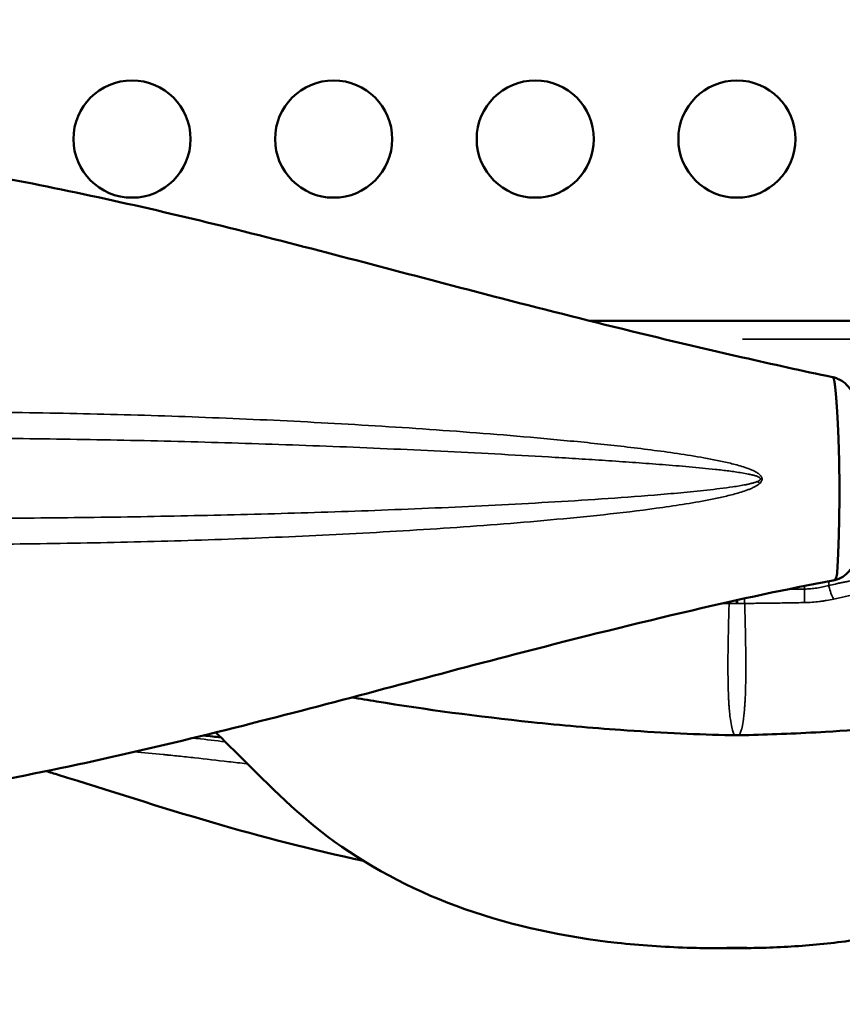
# Model space of a CAD drawing. Units: millimetres. Extents: x 0 to 23212, y 0 to 22096.
# Drawn here: x 6501 to 6712, y 8620 to 8872 of the extents above; entities that cross this region are included whole.
import ezdxf

# ---------------------------------------------------------------- set-up
doc = ezdxf.new("R2010")
doc.units = ezdxf.units.MM
doc.layers.add('MD_Visible', color=7, linetype='Continuous', lineweight=50)
doc.layers.add('MD_Visible Narrow', color=7, linetype='Continuous', lineweight=35)
doc.dimstyles.new('OLCU', dxfattribs={"dimtxt": 300, "dimasz": 150, "dimexe": 0.18, "dimexo": 0.0625, "dimgap": 80, "dimtad": 1, "dimdec": 0, "dimlfac": 0.1, "dimrnd": 5, "dimzin": 0, "dimdsep": 46, "dimtxsty": 'Standard', "dimcen": 0.09, "dimse1": 1, "dimse2": 1, "dimadec": 0, "dimazin": 0, "dimtfac": 1, "dimtdec": 0, "dimtofl": 0, "dimtmove": 0, "dimatfit": 3, "dimfxl": 1, "dimtolj": 1, "dimtzin": 0, "dimarcsym": 0})

# ---------------------------------------------------------------- blocks, each defined once
blk = doc.blocks.new('CustomObjectsInViewport8_0')
at = {"layer": 'MD_Visible'}
for p, q in [((7065.15, 8794.9), (6647.31, 8794.9)), ((6689.89, 8752.5), (6689.89, 8752.5))]:
    blk.add_line(p, q, dxfattribs=at)
for centre in [(6530.24, 8841.42), (6581.87, 8841.42), (6633.51, 8841.42), (6685.15, 8841.42)]:
    blk.add_circle(centre, 15, dxfattribs=at)
for points, knots in [([(6574.1, 9106.62), (6566.2, 9095.71), (6558.6, 9084.45), (6544.16, 9061.91), (6537.09, 9050.48), (6518.5, 9019.63), (6507.32, 9000.2), (6484.19, 8960.62), (6472.18, 8940.52), (6448.67, 8904.53), (6437.17, 8888.4), (6414.95, 8859.17), (6404.42, 8845.63), (6382.51, 8819.48), (6371.02, 8807.13), (6350.93, 8787.63), (6342.26, 8779.88), (6333.94, 8772.67)], [0, 0, 0, 0, 4.062975, 4.062975, 8.223358, 8.223358, 15.301675, 15.301675, 22.9899, 22.9899, 29.942616, 29.942616, 36.448408, 36.448408, 43.466525, 43.466525, 48.88509, 48.88509, 48.88509, 48.88509]), ([(6403.03, 8844.21), (6412.59, 8843.28), (6422.2, 8842.23), (6452.87, 8838.73), (6474.16, 8835.74), (6515.33, 8828.1), (6535.29, 8823.61), (6575.58, 8813.65), (6595.97, 8808.18), (6639.75, 8796.72), (6663.17, 8790.84), (6694.24, 8783.79), (6701.9, 8782.08), (6709.66, 8780.46)], [9.139452, 9.139452, 9.139452, 9.139452, 12.124089, 12.124089, 18.62455, 18.62455, 24.743154, 24.743154, 31.075693, 31.075693, 38.397312, 38.397312, 40.799796, 40.799796, 40.799796, 40.799796]), ([(6709.66, 8780.46), (6709.66, 8780.46), (6709.66, 8780.46), (6709.67, 8780.46), (6709.67, 8780.46), (6709.68, 8780.46), (6709.69, 8780.45), (6709.7, 8780.45), (6709.72, 8780.44), (6709.73, 8780.43), (6709.75, 8780.42), (6709.78, 8780.39), (6709.81, 8780.36), (6709.83, 8780.32), (6709.86, 8780.27), (6709.9, 8780.19), (6709.94, 8780.1), (6709.97, 8780), (6710, 8779.9), (6710.02, 8779.8), (6710.05, 8779.69), (6710.07, 8779.59), (6710.09, 8779.47), (6710.12, 8779.36), (6710.13, 8779.25), (6710.15, 8779.14), (6710.17, 8779.04), (6710.18, 8778.98), (6710.18, 8778.94), (6710.19, 8778.92), (6710.19, 8778.88), (6710.2, 8778.79), (6710.22, 8778.68), (6710.24, 8778.57), (6710.25, 8778.45), (6710.26, 8778.34), (6710.28, 8778.22), (6710.29, 8778.11), (6710.3, 8777.99), (6710.32, 8777.88), (6710.33, 8777.76), (6710.34, 8777.65), (6710.35, 8777.53), (6710.37, 8777.42), (6710.38, 8777.31), (6710.39, 8777.19), (6710.4, 8777.08), (6710.41, 8776.96), (6710.42, 8776.85), (6710.43, 8776.73), (6710.45, 8776.62), (6710.46, 8776.5), (6710.47, 8776.39), (6710.48, 8776.27), (6710.49, 8776.16), (6710.5, 8776.05), (6710.51, 8775.93), (6710.52, 8775.82), (6710.53, 8775.7), (6710.54, 8775.59), (6710.54, 8775.48), (6710.55, 8775.36), (6710.56, 8775.25), (6710.57, 8775.13), (6710.58, 8775.02), (6710.59, 8774.91), (6710.6, 8774.8), (6710.61, 8774.68), (6710.62, 8774.57), (6710.63, 8774.46), (6710.63, 8774.35), (6710.64, 8774.24), (6710.65, 8774.12), (6710.66, 8774.01), (6710.67, 8773.9), (6710.68, 8773.79), (6710.68, 8773.68), (6710.69, 8773.56), (6710.7, 8773.45), (6710.71, 8773.34), (6710.72, 8773.23), (6710.72, 8773.12), (6710.73, 8773.01), (6710.74, 8772.9), (6710.75, 8772.78), (6710.75, 8772.67), (6710.76, 8772.56), (6710.77, 8772.45), (6710.78, 8772.34), (6710.78, 8772.23), (6710.79, 8772.12), (6710.8, 8772), (6710.8, 8771.89), (6710.81, 8771.78), (6710.82, 8771.67), (6710.82, 8771.56), (6710.83, 8771.45), (6710.84, 8771.34), (6710.85, 8771.22), (6710.85, 8771.11), (6710.86, 8771), (6710.87, 8770.89), (6710.87, 8770.78), (6710.88, 8770.67), (6710.89, 8770.56), (6710.89, 8770.45), (6710.9, 8770.33), (6710.9, 8770.22), (6710.91, 8770.11), (6710.92, 8770), (6710.92, 8769.89), (6710.93, 8769.78), (6710.94, 8769.67), (6710.94, 8769.56), (6710.95, 8769.44), (6710.95, 8769.33), (6710.96, 8769.22), (6710.96, 8769.11), (6710.97, 8769), (6710.98, 8768.89), (6710.98, 8768.78), (6710.99, 8768.67), (6710.99, 8768.55), (6711, 8768.44), (6711, 8768.33), (6711.01, 8768.22), (6711.02, 8768.11), (6711.02, 8768), (6711.03, 8767.89), (6711.03, 8767.78), (6711.04, 8767.66), (6711.04, 8767.55), (6711.05, 8767.44), (6711.05, 8767.33), (6711.06, 8767.22), (6711.06, 8767.11), (6711.07, 8767), (6711.07, 8766.89), (6711.08, 8766.78), (6711.08, 8766.66), (6711.09, 8766.55), (6711.09, 8766.44), (6711.1, 8766.32), (6711.1, 8766.18), (6711.11, 8766.04), (6711.12, 8765.89), (6711.12, 8765.74), (6711.13, 8765.59), (6711.13, 8765.45), (6711.14, 8765.3), (6711.15, 8765.15), (6711.15, 8765), (6711.16, 8764.86), (6711.16, 8764.71), (6711.17, 8764.56), (6711.17, 8764.42), (6711.18, 8764.27), (6711.18, 8764.12), (6711.19, 8763.98), (6711.19, 8763.83), (6711.2, 8763.68), (6711.21, 8763.54), (6711.21, 8763.39), (6711.21, 8763.24), (6711.22, 8763.1), (6711.22, 8762.95), (6711.23, 8762.8), (6711.23, 8762.66), (6711.24, 8762.51), (6711.24, 8762.36), (6711.25, 8762.22), (6711.25, 8762.07), (6711.26, 8761.92), (6711.26, 8761.77), (6711.26, 8761.63), (6711.27, 8761.48), (6711.27, 8761.33), (6711.28, 8761.19), (6711.28, 8761.04), (6711.28, 8760.89), (6711.29, 8760.75), (6711.29, 8760.6), (6711.3, 8760.45), (6711.3, 8760.3), (6711.3, 8760.16), (6711.31, 8760.01), (6711.31, 8759.86), (6711.31, 8759.71), (6711.32, 8759.57), (6711.32, 8759.42), (6711.32, 8759.28), (6711.33, 8759.16), (6711.33, 8759.05), (6711.33, 8758.94), (6711.33, 8758.83), (6711.34, 8758.72), (6711.34, 8758.61), (6711.34, 8758.5), (6711.34, 8758.39), (6711.34, 8758.28), (6711.35, 8758.17), (6711.35, 8758.06), (6711.35, 8757.95), (6711.35, 8757.83), (6711.35, 8757.72), (6711.36, 8757.61), (6711.36, 8757.5), (6711.36, 8757.39), (6711.36, 8757.28), (6711.36, 8757.17), (6711.36, 8757.06), (6711.37, 8756.95), (6711.37, 8756.84), (6711.37, 8756.73), (6711.37, 8756.62), (6711.37, 8756.51), (6711.37, 8756.4), (6711.38, 8756.29), (6711.38, 8756.17), (6711.38, 8756.06), (6711.38, 8755.95), (6711.38, 8755.84), (6711.38, 8755.73), (6711.38, 8755.62), (6711.39, 8755.51), (6711.39, 8755.4), (6711.39, 8755.29), (6711.39, 8755.18), (6711.39, 8755.07), (6711.39, 8754.96), (6711.39, 8754.85), (6711.39, 8754.74), (6711.39, 8754.62), (6711.4, 8754.51), (6711.4, 8754.4), (6711.4, 8754.29), (6711.4, 8754.18), (6711.4, 8754.07), (6711.4, 8753.96), (6711.4, 8753.85), (6711.4, 8753.74), (6711.4, 8753.63), (6711.4, 8753.52), (6711.4, 8753.41), (6711.4, 8753.3), (6711.4, 8753.19), (6711.4, 8753.07), (6711.41, 8752.96), (6711.41, 8752.85), (6711.41, 8752.74), (6711.41, 8752.63), (6711.41, 8752.52), (6711.41, 8752.41), (6711.41, 8752.3), (6711.41, 8752.18), (6711.41, 8752.04), (6711.41, 8751.9), (6711.41, 8751.75), (6711.41, 8751.6), (6711.41, 8751.45), (6711.41, 8751.31), (6711.41, 8751.16), (6711.41, 8751.01), (6711.41, 8750.86), (6711.41, 8750.72), (6711.41, 8750.57), (6711.41, 8750.42), (6711.41, 8750.28), (6711.41, 8750.13), (6711.41, 8749.98), (6711.41, 8749.83), (6711.41, 8749.69), (6711.41, 8749.54), (6711.4, 8749.39), (6711.4, 8749.25), (6711.4, 8749.1), (6711.4, 8748.95), (6711.4, 8748.81), (6711.4, 8748.66), (6711.4, 8748.51), (6711.4, 8748.36), (6711.4, 8748.22), (6711.4, 8748.07), (6711.39, 8747.92), (6711.39, 8747.78), (6711.39, 8747.63), (6711.39, 8747.49), (6711.39, 8747.34), (6711.39, 8747.19), (6711.39, 8747.05), (6711.38, 8746.9), (6711.38, 8746.75), (6711.38, 8746.61), (6711.38, 8746.46), (6711.38, 8746.31), (6711.38, 8746.16), (6711.37, 8746.02), (6711.37, 8745.87), (6711.37, 8745.72), (6711.37, 8745.58), (6711.36, 8745.43), (6711.36, 8745.28), (6711.36, 8745.13), (6711.36, 8744.99), (6711.36, 8744.84), (6711.35, 8744.69), (6711.35, 8744.54), (6711.35, 8744.4), (6711.34, 8744.25), (6711.34, 8744.1), (6711.34, 8743.95), (6711.34, 8743.81), (6711.33, 8743.66), (6711.33, 8743.51), (6711.33, 8743.36), (6711.32, 8743.21), (6711.32, 8743.07), (6711.32, 8742.92), (6711.31, 8742.77), (6711.31, 8742.62), (6711.31, 8742.48), (6711.3, 8742.33), (6711.3, 8742.18), (6711.3, 8742.03), (6711.29, 8741.88), (6711.29, 8741.74), (6711.29, 8741.59), (6711.28, 8741.44), (6711.28, 8741.29), (6711.28, 8741.15), (6711.27, 8741), (6711.27, 8740.85), (6711.26, 8740.7), (6711.26, 8740.55), (6711.26, 8740.41), (6711.25, 8740.26), (6711.25, 8740.11), (6711.24, 8739.96), (6711.24, 8739.81), (6711.23, 8739.67), (6711.23, 8739.52), (6711.22, 8739.37), (6711.22, 8739.22), (6711.22, 8739.08), (6711.21, 8738.93), (6711.21, 8738.78), (6711.2, 8738.63), (6711.2, 8738.48), (6711.19, 8738.34), (6711.19, 8738.19), (6711.18, 8738.05), (6711.18, 8737.93), (6711.17, 8737.82), (6711.17, 8737.71), (6711.17, 8737.6), (6711.16, 8737.49), (6711.16, 8737.38), (6711.15, 8737.27), (6711.15, 8737.15), (6711.15, 8737.04), (6711.14, 8736.93), (6711.14, 8736.82), (6711.13, 8736.71), (6711.13, 8736.6), (6711.12, 8736.49), (6711.12, 8736.38), (6711.12, 8736.27), (6711.11, 8736.16), (6711.11, 8736.04), (6711.1, 8735.93), (6711.1, 8735.82), (6711.09, 8735.71), (6711.09, 8735.6), (6711.08, 8735.49), (6711.08, 8735.37), (6711.07, 8735.26), (6711.07, 8735.15), (6711.06, 8735.04), (6711.06, 8734.92), (6711.05, 8734.81), (6711.05, 8734.7), (6711.05, 8734.59), (6711.04, 8734.47), (6711.03, 8734.36), (6711.03, 8734.25), (6711.02, 8734.14), (6711.02, 8734.02), (6711.01, 8733.91), (6711.01, 8733.8), (6711, 8733.69), (6711, 8733.57), (6710.99, 8733.46), (6710.99, 8733.35), (6710.98, 8733.23), (6710.98, 8733.12), (6710.97, 8733.01), (6710.96, 8732.9), (6710.96, 8732.78), (6710.95, 8732.67), (6710.95, 8732.56), (6710.94, 8732.44), (6710.94, 8732.33), (6710.93, 8732.22), (6710.92, 8732.11), (6710.92, 8731.99), (6710.91, 8731.88), (6710.9, 8731.77), (6710.9, 8731.68), (6710.9, 8731.61), (6710.89, 8731.54), (6710.89, 8731.48), (6710.88, 8731.4), (6710.88, 8731.31), (6710.87, 8731.2), (6710.86, 8731.09), (6710.86, 8730.97), (6710.85, 8730.9), (6710.85, 8730.77), (6710.84, 8730.59), (6710.82, 8730.3), (6710.78, 8729.99), (6710.72, 8729.65), (6710.62, 8729.31), (6710.5, 8729.03), (6710.4, 8728.88), (6710.35, 8728.82), (6710.31, 8728.76), (6710.23, 8728.68), (6710.11, 8728.57), (6709.98, 8728.48), (6709.85, 8728.41), (6709.75, 8728.38), (6709.69, 8728.37), (6709.69, 8728.37)], [3.205665, 3.205665, 3.205665, 3.205665, 3.205957, 3.207074, 3.207651, 3.208497, 3.209344, 3.212732, 3.219507, 3.219507, 3.223475, 3.235024, 3.247981, 3.25054, 3.266057, 3.281573, 3.29709, 3.312607, 3.328123, 3.34364, 3.359157, 3.374673, 3.39019, 3.405706, 3.421223, 3.43674, 3.452256, 3.460015, 3.463894, 3.465833, 3.467773, 3.483289, 3.498806, 3.514323, 3.529839, 3.545356, 3.560873, 3.576389, 3.591906, 3.607422, 3.622939, 3.638456, 3.653972, 3.669489, 3.685006, 3.700522, 3.716039, 3.731555, 3.747072, 3.762589, 3.778105, 3.793622, 3.809139, 3.824655, 3.840172, 3.855688, 3.871205, 3.886722, 3.902238, 3.917755, 3.933271, 3.948788, 3.964305, 3.979821, 3.995338, 4.010855, 4.026371, 4.041888, 4.057404, 4.072921, 4.088438, 4.103954, 4.119471, 4.134988, 4.150504, 4.166021, 4.181537, 4.197054, 4.212571, 4.228087, 4.243604, 4.25912, 4.274637, 4.290154, 4.30567, 4.321187, 4.336704, 4.35222, 4.367737, 4.383253, 4.39877, 4.414287, 4.429803, 4.44532, 4.460837, 4.476353, 4.49187, 4.507386, 4.522903, 4.53842, 4.553936, 4.569453, 4.58497, 4.600486, 4.616003, 4.631519, 4.647036, 4.662553, 4.678069, 4.693586, 4.709102, 4.724619, 4.740136, 4.755652, 4.771169, 4.786686, 4.802202, 4.817719, 4.833235, 4.848752, 4.864269, 4.879785, 4.895302, 4.910819, 4.926335, 4.941852, 4.957368, 4.972885, 4.988402, 5.003918, 5.019435, 5.034951, 5.050468, 5.065985, 5.081501, 5.097018, 5.112535, 5.128051, 5.143568, 5.159084, 5.174601, 5.190118, 5.205634, 5.226323, 5.247012, 5.267701, 5.28839, 5.309078, 5.329767, 5.350456, 5.371145, 5.391834, 5.412523, 5.433211, 5.4539, 5.474589, 5.495278, 5.515967, 5.536656, 5.557344, 5.578033, 5.598722, 5.619411, 5.6401, 5.660788, 5.681477, 5.702166, 5.722855, 5.743544, 5.764233, 5.784921, 5.80561, 5.826299, 5.846988, 5.867677, 5.888366, 5.909054, 5.929743, 5.950432, 5.971121, 5.99181, 6.012499, 6.033187, 6.053876, 6.074565, 6.095254, 6.115943, 6.136631, 6.15732, 6.178009, 6.198698, 6.214215, 6.229731, 6.245248, 6.260764, 6.276281, 6.291798, 6.307314, 6.322831, 6.338348, 6.353864, 6.369381, 6.384897, 6.400414, 6.415931, 6.431447, 6.446964, 6.46248, 6.477997, 6.493514, 6.50903, 6.524547, 6.540064, 6.55558, 6.571097, 6.586613, 6.60213, 6.617647, 6.633163, 6.64868, 6.664197, 6.679713, 6.69523, 6.710746, 6.726263, 6.74178, 6.757296, 6.772813, 6.78833, 6.803846, 6.819363, 6.834879, 6.850396, 6.865913, 6.881429, 6.896946, 6.912462, 6.927979, 6.943496, 6.959012, 6.974529, 6.990046, 7.005562, 7.021079, 7.036595, 7.052112, 7.067629, 7.083145, 7.098662, 7.114179, 7.129695, 7.145212, 7.160728, 7.176245, 7.191762, 7.21245, 7.233139, 7.253828, 7.274517, 7.295206, 7.315895, 7.336583, 7.357272, 7.377961, 7.39865, 7.419339, 7.440028, 7.460716, 7.481405, 7.502094, 7.522783, 7.543472, 7.564161, 7.584849, 7.605538, 7.626227, 7.646916, 7.667605, 7.688293, 7.708982, 7.729671, 7.75036, 7.771049, 7.791738, 7.812426, 7.833115, 7.853804, 7.874493, 7.895182, 7.915871, 7.936559, 7.957248, 7.977937, 7.998626, 8.019315, 8.040004, 8.060692, 8.081381, 8.10207, 8.122759, 8.143448, 8.164136, 8.184825, 8.205514, 8.226203, 8.246892, 8.267581, 8.288269, 8.308958, 8.329647, 8.350336, 8.371025, 8.391714, 8.412402, 8.433091, 8.45378, 8.474469, 8.495158, 8.515847, 8.536535, 8.557224, 8.577913, 8.598602, 8.619291, 8.639979, 8.660668, 8.681357, 8.702046, 8.722735, 8.743424, 8.764112, 8.784801, 8.80549, 8.826179, 8.846868, 8.867557, 8.888245, 8.908934, 8.929623, 8.950312, 8.971001, 8.99169, 9.012378, 9.033067, 9.053756, 9.074445, 9.095134, 9.115822, 9.136511, 9.1572, 9.177889, 9.193406, 9.208922, 9.224439, 9.239955, 9.255472, 9.270989, 9.286505, 9.302022, 9.317539, 9.333055, 9.348572, 9.364088, 9.379605, 9.395122, 9.410638, 9.426155, 9.441672, 9.457188, 9.472705, 9.488221, 9.503738, 9.519255, 9.534771, 9.550288, 9.565804, 9.581321, 9.596838, 9.612354, 9.627871, 9.643388, 9.658904, 9.674421, 9.689937, 9.705454, 9.720971, 9.736487, 9.752004, 9.767521, 9.783037, 9.798554, 9.81407, 9.829587, 9.845104, 9.86062, 9.876137, 9.891653, 9.90717, 9.922687, 9.938203, 9.95372, 9.969237, 9.984753, 10.00027, 10.015786, 10.031303, 10.04682, 10.062336, 10.064971, 10.077853, 10.088551, 10.09337, 10.108886, 10.124403, 10.139919, 10.155436, 10.170953, 10.170953, 10.200953, 10.230954, 10.260955, 10.290956, 10.320956, 10.350957, 10.375864, 10.380958, 10.380958, 10.405844, 10.430731, 10.455617, 10.480504, 10.505391, 10.507654, 10.507654, 10.507654, 10.507654]), ([(6709.66, 8780.46), (6709.75, 8780.44), (6709.84, 8780.42), (6710.09, 8780.36), (6710.24, 8780.32), (6710.57, 8780.21), (6710.74, 8780.15), (6711.44, 8779.86), (6711.93, 8779.58), (6713, 8778.8), (6713.55, 8778.25), (6714.43, 8777.04), (6714.77, 8776.37), (6715.23, 8775.18), (6715.38, 8774.65), (6715.73, 8773.2), (6715.9, 8772.25), (6716.38, 8768.88), (6716.6, 8766.24), (6716.92, 8760.49), (6717, 8757.3), (6717.01, 8749.82), (6716.87, 8745.44), (6716.39, 8739.49), (6716.19, 8737.64), (6715.86, 8735.64), (6715.8, 8735.34), (6715.66, 8734.59), (6715.56, 8734.13), (6715.25, 8733.07), (6715.01, 8732.48), (6714.37, 8731.36), (6713.96, 8730.84), (6713, 8729.86), (6712.41, 8729.43), (6711.13, 8728.75), (6710.42, 8728.5), (6709.69, 8728.37)], [0, 0, 0, 0, 0.027939, 0.027939, 0.07559, 0.07559, 0.131617, 0.131617, 0.30074, 0.30074, 0.530273, 0.530273, 0.757473, 0.757473, 0.953519, 0.953519, 1.298388, 1.298388, 2.125718, 2.125718, 3.077093, 3.077093, 4.367621, 4.367621, 4.972978, 4.972978, 5.081095, 5.081095, 5.244003, 5.244003, 5.432756, 5.432756, 5.633861, 5.633861, 5.848821, 5.848821, 6.071294, 6.071294, 6.071294, 6.071294]), ([(6333.28, 8736.5), (6344.18, 8727.06), (6355.69, 8716.65), (6378.13, 8693.81), (6389.05, 8681.5), (6410.3, 8655.48), (6420.8, 8642.05), (6443.04, 8612.42), (6454.63, 8595.81), (6476.25, 8562.28), (6486.39, 8545.5), (6507.55, 8509.75), (6518.64, 8490.7), (6544.27, 8448.29), (6559.21, 8424.76), (6574.53, 8401.81)], [0, 0, 0, 0, 7.14592, 7.14592, 13.811789, 13.811789, 20.158058, 20.158058, 27.124111, 27.124111, 33.496774, 33.496774, 40.417917, 40.417917, 48.914046, 48.914046, 48.914046, 48.914046]), ([(6709.69, 8728.37), (6697.8, 8726.22), (6685.86, 8723.6), (6659.33, 8717.41), (6644.89, 8713.81), (6608.04, 8704.27), (6585.57, 8698.11), (6539.37, 8686.32), (6515.52, 8680.76), (6470.61, 8672.5), (6449.47, 8669.58), (6420.03, 8666.21), (6411.48, 8665.28), (6402.97, 8664.43)], [0, 0, 0, 0, 3.805731, 3.805731, 8.307021, 8.307021, 15.291459, 15.291459, 22.61122, 22.61122, 29.086558, 29.086558, 31.750282, 31.750282, 31.750282, 31.750282]), ([(6842.5, 8706.59), (6829.63, 8696.01), (6816.76, 8685.42), (6788.82, 8662.41), (6771.47, 8652.28), (6741.6, 8641.42), (6729.55, 8638.46), (6712.55, 8635.9), (6707.64, 8635.35), (6700.3, 8634.77), (6697.84, 8634.62), (6694.17, 8634.46), (6692.94, 8634.41), (6691.18, 8634.37), (6690.62, 8634.35), (6688.43, 8634.31), (6686.73, 8634.3), (6682.95, 8634.27), (6680.9, 8634.27), (6676.77, 8634.3), (6674.57, 8634.33), (6666.41, 8634.59), (6660.42, 8634.99), (6641.26, 8637.11), (6628.05, 8639.85), (6603.67, 8648.46), (6592.24, 8654.25), (6573.19, 8667.96), (6565.48, 8675.84), (6555.72, 8685.52), (6553.7, 8687.51), (6551.69, 8689.51)], [0, 0, 0, 0, 5.000006, 5.000006, 10.858383, 10.858383, 14.553275, 14.553275, 16.038803, 16.038803, 16.780798, 16.780798, 17.15121, 17.15121, 17.322662, 17.322662, 17.839712, 17.839712, 18.455413, 18.455413, 19.123107, 19.123107, 20.932714, 20.932714, 24.936051, 24.936051, 28.705096, 28.705096, 31.979972, 31.979972, 32.830147, 32.830147, 32.830147, 32.830147]), ([(6632.53, 8692.16), (6618.97, 8693.57), (6605.24, 8695.42), (6590.74, 8697.78), (6588.64, 8698.13), (6586.56, 8698.49)], [0, 0, 0, 0, 4.092291, 4.092291, 4.798299, 4.798299, 4.798299, 4.798299]), ([(6682.06, 8688.85), (6673.72, 8689.05), (6664.64, 8689.48), (6647.88, 8690.67), (6640.18, 8691.35), (6632.53, 8692.16)], [0, 0, 0, 0, 2.879345, 2.879345, 5.187269, 5.187269, 5.187269, 5.187269]), ([(6737.76, 8692.16), (6727.69, 8691.1), (6717.51, 8690.25), (6701.07, 8689.27), (6694.45, 8689), (6688.23, 8688.85)], [0, 0, 0, 0, 3.038941, 3.038941, 5.186572, 5.186572, 5.186572, 5.186572]), ([(6548.55, 8688.73), (6549.31, 8688.65), (6550.78, 8688.48), (6552.27, 8688.3), (6552.99, 8688.22)], [0.75859945, 0.75859945, 0.75859945, 0.75859945, 0.77605609, 0.79201268, 0.79201268, 0.79201268, 0.79201268]), ([(6684.57, 8688.81), (6683.88, 8688.82), (6683.19, 8688.83), (6682.39, 8688.84), (6682.22, 8688.85), (6682.06, 8688.85)], [0, 0, 0, 0, 0.2081194, 0.2081194, 0.2639273, 0.2639273, 0.2639273, 0.2639273]), ([(6688.23, 8688.85), (6687.62, 8688.83), (6686.93, 8688.82), (6686.07, 8688.82), (6685.89, 8688.81), (6685.72, 8688.81)], [0, 0, 0, 0, 0.2120046, 0.2120046, 0.2638824, 0.2638824, 0.2638824, 0.2638824]), ([(6589.51, 8656.62), (6576.23, 8659.45), (6563.29, 8662.82), (6537.21, 8670.44), (6524.06, 8674.69), (6510.28, 8678.99), (6509.27, 8679.3), (6508.27, 8679.61)], [9.707653, 9.707653, 9.707653, 9.707653, 13.951099, 13.951099, 18.648834, 18.648834, 19.019174, 19.019174, 19.019174, 19.019174]), ([(6682.71, 8634.36), (6682.68, 8634.36), (6682.63, 8634.36), (6682.61, 8634.36), (6682.61, 8634.36), (6682.61, 8634.36)], [0, 0, 0, 0, 0.02591004, 0.02591004, 0.03768173, 0.03768173, 0.03768173, 0.03768173]), ([(6682.71, 8634.36), (6682.72, 8634.36), (6682.75, 8634.36), (6682.8, 8634.36), (6682.85, 8634.36), (6682.89, 8634.36), (6682.92, 8634.36), (6682.95, 8634.36), (6682.99, 8634.36), (6683.02, 8634.36), (6683.07, 8634.36), (6683.11, 8634.36), (6683.15, 8634.36), (6683.18, 8634.36), (6683.19, 8634.36), (6683.21, 8634.36), (6683.23, 8634.36), (6683.27, 8634.36), (6683.33, 8634.36), (6683.42, 8634.36), (6683.52, 8634.36), (6683.6, 8634.36), (6683.66, 8634.36), (6683.71, 8634.36), (6683.75, 8634.36), (6683.79, 8634.36), (6683.84, 8634.36), (6683.93, 8634.36), (6684.01, 8634.36), (6684.08, 8634.36), (6684.11, 8634.36), (6684.15, 8634.36), (6684.17, 8634.36), (6684.26, 8634.36), (6684.41, 8634.36), (6684.61, 8634.36), (6684.78, 8634.36), (6684.88, 8634.36), (6684.96, 8634.36), (6685.01, 8634.36), (6685.05, 8634.36), (6685.08, 8634.36), (6685.11, 8634.36), (6685.13, 8634.36), (6685.14, 8634.36), (6685.14, 8634.36), (6685.14, 8634.36), (6685.14, 8634.36), (6685.15, 8634.36), (6685.15, 8634.36), (6685.15, 8634.36)], [0.7590022, 0.7590022, 0.7590022, 0.7590022, 0.7679777, 0.7841976, 0.7923076, 0.7963625, 0.8004175, 0.8085275, 0.8125824, 0.8166374, 0.8227199, 0.8288023, 0.8348848, 0.8364054, 0.837926, 0.8409672, 0.8409672, 0.8464485, 0.8519298, 0.8628923, 0.8738549, 0.8793362, 0.8848174, 0.8902987, 0.8930393, 0.89578, 0.9012612, 0.9067425, 0.9177051, 0.9204457, 0.9231863, 0.925927, 0.9286676, 0.9286676, 0.9465007, 0.9643338, 0.9732504, 0.9821669, 0.9866252, 0.9910835, 0.9933126, 0.9955417, 0.9977709, 0.9988854, 0.9994427, 0.9997214, 0.9998607, 0.9999303, 0.9999652, 1, 1, 1, 1]), ([(6685.15, 8634.36), (6685.15, 8634.36), (6685.15, 8634.36), (6685.15, 8634.36), (6685.15, 8634.36), (6685.15, 8634.36), (6685.16, 8634.36), (6685.18, 8634.36), (6685.22, 8634.36), (6685.27, 8634.36), (6685.33, 8634.36), (6685.41, 8634.36), (6685.51, 8634.36), (6685.6, 8634.36), (6685.68, 8634.36), (6685.74, 8634.36), (6685.8, 8634.36), (6685.88, 8634.36), (6685.98, 8634.36), (6686.05, 8634.36), (6686.1, 8634.36), (6686.13, 8634.36), (6686.16, 8634.36), (6686.19, 8634.36), (6686.26, 8634.36), (6686.34, 8634.36), (6686.43, 8634.36), (6686.51, 8634.36), (6686.58, 8634.36), (6686.63, 8634.36), (6686.65, 8634.36), (6686.68, 8634.36), (6686.71, 8634.36), (6686.75, 8634.36), (6686.8, 8634.36), (6686.91, 8634.36), (6687, 8634.36), (6687.1, 8634.36), (6687.17, 8634.36), (6687.25, 8634.36), (6687.32, 8634.36), (6687.37, 8634.36), (6687.4, 8634.36), (6687.43, 8634.36), (6687.47, 8634.36), (6687.51, 8634.36), (6687.54, 8634.36), (6687.55, 8634.36), (6687.56, 8634.36), (6687.57, 8634.36), (6687.59, 8634.36), (6687.6, 8634.36), (6687.61, 8634.36), (6687.62, 8634.36), (6687.63, 8634.36), (6687.64, 8634.36), (6687.64, 8634.36), (6687.65, 8634.36), (6687.65, 8634.36), (6687.65, 8634.36)], [0, 0, 0, 0, 0.0000674, 0.0001347, 0.0002695, 0.000539, 0.0010779, 0.0021558, 0.0043117, 0.0086233, 0.012935, 0.0172467, 0.02587, 0.0344933, 0.038805, 0.0431166, 0.0474283, 0.05174, 0.0603633, 0.0689866, 0.0689866, 0.0716324, 0.0742783, 0.0769241, 0.0795699, 0.0901532, 0.0954449, 0.1007365, 0.1113198, 0.1126427, 0.1139656, 0.1166115, 0.1192573, 0.1219031, 0.1271948, 0.1324864, 0.153653, 0.153653, 0.1655695, 0.177486, 0.1854304, 0.1933747, 0.1973469, 0.201319, 0.2092634, 0.2172077, 0.225152, 0.2281311, 0.2296207, 0.2311103, 0.2370685, 0.2430268, 0.248985, 0.248985, 0.254985, 0.260985, 0.2669851, 0.2729851, 0.2743763, 0.2743763, 0.2743763, 0.2743763]), ([(6687.68, 8634.36), (6687.68, 8634.36), (6687.67, 8634.36), (6687.66, 8634.36), (6687.65, 8634.36), (6687.65, 8634.36)], [0.04551601, 0.04551601, 0.04551601, 0.04551601, 0.05900319, 0.05900319, 0.06921482, 0.06921482, 0.06921482, 0.06921482])]:
    blk.add_open_spline(points, degree=3, knots=knots, dxfattribs=at)
for points in [[(6709.66, 8780.46), (6709.66, 8780.46), (6709.66, 8780.46), (6709.66, 8780.46)], [(6709.69, 8728.37), (6709.69, 8728.37), (6709.69, 8728.37), (6709.69, 8728.37)], [(6685.72, 8688.81), (6685.34, 8688.81), (6684.95, 8688.81), (6684.57, 8688.81)]]:
    blk.add_open_spline(points, degree=3, dxfattribs=at)
at = {"layer": 'MD_Visible Narrow'}
for p, q in [((6686.61, 8790.16), (7045.22, 8790.16)), ((6570.86, 8739.64), (6570.85, 8739.64)), ((6711.23, 8739.64), (6711.23, 8739.64)), ((6702.45, 8726.97), (6702.45, 8726.25)), ((6708.67, 8727.18), (6708.67, 8728.13))]:
    blk.add_line(p, q, dxfattribs=at)
for centre, major_axis, ratio, start_param, end_param in [((6689.23, 8753.17), (6.01, -7.99), 0.138709, 1.474946, 1.539793), ((6709.81, 8727.06), (-0.89, 3.9), 0.27493, 1.544117, 2.504131), ((6683.21, 8725.92), (0.04, 4), 0.008711, 2.423002, 2.571927), ((6685.02, 8725.91), (-0.02, 4), 0.007542, 2.282946, 2.564453), ((6682.15, 8692.85), (-0.1, -4), 0.498636, 0.001531, 0.029095), ((6684.59, 8692.81), (-0.02, -4), 0.091836, 0.001277, 0.024272)]:
    blk.add_ellipse(centre, major_axis=major_axis, ratio=ratio, start_param=start_param, end_param=end_param, dxfattribs=at)
at = {"layer": 'MD_Visible Narrow', "extrusion": (0, 0, -1)}
for centre, major_axis, ratio, start_param, end_param in [((6702.35, 8726.14), (-0.08, 4), 0.026296, 1.60536, 2.532376), ((6685.27, 8725.91), (0.02, 4), 0.007542, 2.264342, 2.563474), ((6687.08, 8725.92), (-0.04, 4), 0.008711, 2.146361, 2.557367), ((6685.7, 8692.81), (0.02, -4), 0.091836, 0.001277, 0.024272), ((6688.14, 8692.85), (0.1, -4), 0.498636, 0.001531, 0.029095)]:
    blk.add_ellipse(centre, major_axis=major_axis, ratio=ratio, start_param=start_param, end_param=end_param, dxfattribs=at)
at = {"layer": 'MD_Visible Narrow'}
for points, knots in [([(6690.93, 8753.21), (6690.93, 8753.21), (6690.93, 8753.21), (6690.93, 8753.21), (6691.04, 8753.31), (6691.26, 8753.53), (6691.48, 8753.87), (6691.59, 8754.19), (6691.6, 8754.45), (6691.55, 8754.71), (6691.41, 8755.02), (6691.17, 8755.34), (6690.71, 8755.75), (6690.07, 8756.16), (6689.28, 8756.56), (6688.2, 8757.02), (6686.28, 8757.69), (6684.03, 8758.29), (6681.79, 8758.81), (6678.42, 8759.52), (6673.33, 8760.42), (6666.53, 8761.41), (6659.7, 8762.28), (6652.86, 8763.07), (6646, 8763.79), (6632.28, 8765.12), (6611.6, 8766.8), (6583.86, 8768.59), (6556.05, 8769.95), (6532.86, 8770.75), (6514.35, 8771.19), (6500.48, 8771.42), (6486.62, 8771.56), (6468.17, 8771.62), (6445.22, 8771.47), (6427.07, 8771.12), (6409.06, 8770.7), (6391.17, 8770.19), (6369.17, 8769.18), (6351.86, 8768.03), (6342.24, 8767.21), (6333.75, 8766.36), (6327.42, 8765.63), (6320.1, 8764.64), (6314.93, 8763.81), (6310.82, 8763.05), (6307.76, 8762.43), (6304.72, 8761.74), (6302.66, 8761.2), (6301.58, 8760.9), (6301.41, 8760.85), (6301.12, 8760.76), (6300.54, 8760.59), (6299.38, 8760.24), (6297.74, 8759.68), (6295.82, 8758.92), (6294.41, 8758.22), (6293.51, 8757.68), (6292.92, 8757.29), (6292.37, 8756.85), (6291.87, 8756.33), (6291.54, 8755.9), (6291.29, 8755.4), (6291.17, 8754.88), (6291.19, 8754.4), (6291.34, 8753.85), (6291.69, 8753.25), (6292.15, 8752.75), (6292.55, 8752.4), (6292.97, 8752.07), (6293.53, 8751.69), (6294.44, 8751.16), (6295.2, 8750.79), (6295.79, 8750.52), (6295.97, 8750.44), (6296.15, 8750.36), (6296.39, 8750.26), (6296.69, 8750.14), (6297.41, 8749.85), (6298.99, 8749.28), (6301.45, 8748.52), (6303.96, 8747.86), (6305.98, 8747.37), (6309.05, 8746.69), (6313.72, 8745.79), (6318.43, 8745.03), (6321.55, 8744.58), (6323.63, 8744.29), (6329.39, 8743.52), (6343.13, 8742.01), (6364.69, 8740.41), (6391.13, 8739.16), (6409.05, 8738.64), (6427, 8738.18), (6445.02, 8737.82), (6472.35, 8737.58), (6495.26, 8737.67), (6513.6, 8737.92), (6531.92, 8738.27), (6554.9, 8738.94), (6582.5, 8740.11), (6610.04, 8741.7), (6632.85, 8743.44), (6650.98, 8745.21), (6662.27, 8746.54), (6671.25, 8747.84), (6676.84, 8748.8), (6681.29, 8749.72), (6684.04, 8750.39), (6686.24, 8751.02), (6687.59, 8751.48), (6688.66, 8751.9), (6689.45, 8752.26), (6690.22, 8752.67), (6690.7, 8753.01), (6690.93, 8753.21)], [-0.000121, -0.000121, -0.000121, -0.000121, 0, 0, 0, 0.232046, 0.464092, 0.580115, 0.696138, 0.812161, 0.928184, 1.16023, 1.392276, 1.856367, 2.320459, 2.784551, 3.712735, 5.569102, 6.497286, 7.42547, 11.138205, 14.85094, 18.563675, 22.27641, 25.989145, 29.70188, 44.552819, 59.403759, 74.254699, 89.105639, 96.531109, 103.956579, 111.382049, 118.807519, 133.658458, 148.509398, 148.509398, 163.32497, 178.140541, 185.548327, 192.956113, 194.808059, 200.363898, 204.067791, 207.771684, 209.62363, 211.475577, 213.327523, 215.17947, 215.256634, 215.333799, 215.488128, 215.796785, 216.414101, 217.648732, 218.883363, 220.117994, 220.426651, 220.735309, 221.352625, 221.661282, 221.96994, 222.278598, 222.587256, 222.818749, 223.050242, 223.513229, 223.976215, 224.207709, 224.439202, 224.902189, 225.365175, 226.291148, 226.406895, 226.522642, 226.638388, 226.754135, 226.985628, 227.217122, 228.143095, 229.995041, 231.846988, 232.772961, 233.698934, 237.402827, 241.10672, 242.032693, 242.958666, 244.810613, 252.218398, 267.03397, 281.849541, 296.665113, 296.665113, 311.38078, 326.096447, 340.812114, 348.169948, 355.527781, 370.243449, 384.959116, 399.674783, 414.39045, 421.748283, 429.106117, 432.785034, 436.463951, 438.303409, 440.142867, 441.062597, 441.982326, 442.44219, 442.902055, 443.36192, 443.821663, 443.821663, 443.821663, 443.821663]), ([(6690.5, 8753.79), (6690.28, 8753.69), (6689.79, 8753.51), (6689.01, 8753.29), (6688.22, 8753.11), (6687.15, 8752.88), (6685.79, 8752.64), (6683.58, 8752.3), (6680.82, 8751.93), (6676.36, 8751.41), (6670.76, 8750.86), (6661.76, 8750.08), (6650.46, 8749.26), (6632.34, 8748.14), (6609.57, 8746.99), (6582.14, 8745.94), (6554.7, 8745.16), (6531.89, 8744.71), (6513.71, 8744.47), (6495.51, 8744.3), (6472.78, 8744.23), (6445.64, 8744.37), (6427.7, 8744.59), (6409.8, 8744.86), (6391.95, 8745.18), (6365.57, 8745.94), (6344, 8746.92), (6330.23, 8747.85), (6324.45, 8748.32), (6322.36, 8748.49), (6319.22, 8748.77), (6314.49, 8749.24), (6309.79, 8749.79), (6306.71, 8750.21), (6304.66, 8750.5), (6302.14, 8750.91), (6299.65, 8751.37), (6298.06, 8751.73), (6297.34, 8751.9), (6297.03, 8751.98), (6296.79, 8752.04), (6296.61, 8752.09), (6296.43, 8752.13), (6295.84, 8752.3), (6295.07, 8752.52), (6294.15, 8752.85), (6293.59, 8753.08), (6293.17, 8753.29), (6292.76, 8753.5), (6292.3, 8753.81), (6291.94, 8754.18), (6291.8, 8754.52), (6291.78, 8754.81), (6291.89, 8755.12), (6292.15, 8755.43), (6292.48, 8755.7), (6292.98, 8756.02), (6293.55, 8756.29), (6294.14, 8756.53), (6295.04, 8756.86), (6296.47, 8757.28), (6298.41, 8757.75), (6300.07, 8758.09), (6301.23, 8758.31), (6301.82, 8758.42), (6302.11, 8758.47), (6302.28, 8758.5), (6303.37, 8758.69), (6305.45, 8759.02), (6308.51, 8759.44), (6311.59, 8759.83), (6315.72, 8760.29), (6320.92, 8760.8), (6328.27, 8761.41), (6334.61, 8761.85), (6343.13, 8762.38), (6352.75, 8762.88), (6370.04, 8763.58), (6391.98, 8764.18), (6409.8, 8764.48), (6427.73, 8764.72), (6445.8, 8764.91), (6468.58, 8764.96), (6486.87, 8764.89), (6500.62, 8764.77), (6514.37, 8764.58), (6532.73, 8764.25), (6555.76, 8763.67), (6583.44, 8762.7), (6611.1, 8761.46), (6631.78, 8760.35), (6645.52, 8759.51), (6652.39, 8759.07), (6659.24, 8758.59), (6666.09, 8758.09), (6672.9, 8757.52), (6678, 8757.04), (6681.38, 8756.66), (6683.62, 8756.38), (6685.87, 8756.07), (6687.79, 8755.73), (6688.87, 8755.49), (6689.66, 8755.29), (6690.3, 8755.08), (6690.75, 8754.87), (6691, 8754.71), (6691.14, 8754.55), (6691.18, 8754.42), (6691.17, 8754.29), (6691.06, 8754.13), (6690.84, 8753.95), (6690.62, 8753.84), (6690.5, 8753.79), (6690.5, 8753.79), (6690.5, 8753.79), (6690.5, 8753.79)], [-443.821645, -443.821645, -443.821645, -443.821645, -443.36192, -442.902055, -442.44219, -441.982326, -441.062597, -440.142867, -438.303409, -436.463951, -432.785034, -429.106117, -421.748283, -414.39045, -399.674783, -384.959116, -370.243449, -355.527781, -348.169948, -340.812114, -326.096447, -311.38078, -296.665113, -296.665113, -281.849541, -267.03397, -252.218398, -244.810613, -242.958666, -242.032693, -241.10672, -237.402827, -233.698934, -232.772961, -231.846988, -229.995041, -228.143095, -227.217122, -226.985628, -226.754135, -226.638388, -226.522642, -226.406895, -226.291148, -225.365175, -224.902189, -224.439202, -224.207709, -223.976215, -223.513229, -223.050242, -222.818749, -222.587256, -222.278598, -221.96994, -221.661282, -221.352625, -220.735309, -220.426651, -220.117994, -218.883363, -217.648732, -216.414101, -215.796785, -215.488128, -215.333799, -215.256634, -215.17947, -213.327523, -211.475577, -209.62363, -207.771684, -204.067791, -200.363898, -194.808059, -192.956113, -185.548327, -178.140541, -163.32497, -148.509398, -148.509398, -133.658458, -118.807519, -111.382049, -103.956579, -96.531109, -89.105639, -74.254699, -59.403759, -44.552819, -29.70188, -25.989145, -22.27641, -18.563675, -14.85094, -11.138205, -7.42547, -6.497286, -5.569102, -3.712735, -2.784551, -2.320459, -1.856367, -1.392276, -1.16023, -0.928184, -0.812161, -0.696138, -0.580115, -0.464092, -0.232046, 0, 0, 0, 0.000139, 0.000139, 0.000139, 0.000139]), ([(6722.45, 8729.81), (6721.28, 8729.61), (6720.12, 8729.41), (6717.8, 8728.99), (6716.64, 8728.78), (6714.92, 8728.45), (6714.34, 8728.34), (6713.49, 8728.17), (6713.2, 8728.11), (6712.63, 8727.99), (6712.34, 8727.94), (6711.78, 8727.82), (6711.49, 8727.76), (6710.93, 8727.63), (6710.64, 8727.57), (6709.8, 8727.38), (6709.23, 8727.25), (6708.67, 8727.12)], [0, 0, 0, 0, 0.25, 0.25, 0.5, 0.5, 0.625, 0.625, 0.6875, 0.6875, 0.75, 0.75, 0.8125, 0.8125, 0.875, 0.875, 1, 1, 1, 1]), ([(6709.96, 8723.67), (6710.46, 8723.78), (6710.96, 8723.9), (6711.71, 8724.06), (6711.96, 8724.12), (6712.46, 8724.23), (6712.71, 8724.29), (6713.21, 8724.4), (6713.46, 8724.46), (6713.96, 8724.56), (6714.21, 8724.62), (6714.97, 8724.77), (6715.48, 8724.88), (6717, 8725.18), (6718.02, 8725.37), (6720.06, 8725.76), (6721.09, 8725.94), (6723.15, 8726.31), (6724.18, 8726.49), (6726.25, 8726.83), (6727.28, 8727), (6730.39, 8727.5), (6732.48, 8727.81), (6735.61, 8728.26), (6736.66, 8728.4), (6738.24, 8728.61), (6738.76, 8728.68), (6739.81, 8728.81), (6740.34, 8728.88), (6741.91, 8729.08), (6742.97, 8729.2), (6745.07, 8729.44), (6746.13, 8729.56), (6748.24, 8729.78), (6749.29, 8729.88), (6751.4, 8730.09), (6752.46, 8730.19), (6754.57, 8730.39), (6755.63, 8730.49), (6757.21, 8730.64), (6757.74, 8730.69), (6758.8, 8730.79), (6759.33, 8730.83), (6759.86, 8730.88)], [0, 0, 0, 0, 0.03125, 0.03125, 0.046875, 0.046875, 0.0625, 0.0625, 0.078125, 0.078125, 0.09375, 0.09375, 0.125, 0.125, 0.1875, 0.1875, 0.25, 0.25, 0.3125, 0.3125, 0.375, 0.375, 0.5, 0.5, 0.5625, 0.5625, 0.59375, 0.59375, 0.625, 0.625, 0.6875, 0.6875, 0.75, 0.75, 0.8125, 0.8125, 0.875, 0.875, 0.9375, 0.9375, 0.96875, 0.96875, 1, 1, 1, 1]), ([(6708.67, 8727.12), (6708.17, 8726.99), (6707.67, 8726.86), (6706.65, 8726.65), (6706.14, 8726.56), (6705.1, 8726.41), (6704.58, 8726.35), (6703.52, 8726.26), (6702.99, 8726.23), (6702.45, 8726.21)], [0, 0, 0, 0, 0.25, 0.25, 0.5, 0.5, 0.75, 0.75, 1, 1, 1, 1]), ([(6702.45, 8726.21), (6701.17, 8726.19), (6699.89, 8726.17), (6698.41, 8726.14), (6698.2, 8726.14), (6697.99, 8726.13)], [0, 0, 0, 0, 0.25, 0.25, 0.2906061, 0.2906061, 0.2906061, 0.2906061]), ([(6683.16, 8722.53), (6683.1, 8720.82), (6683.06, 8719.19), (6682.98, 8716.12), (6682.95, 8714.66), (6682.9, 8711.92), (6682.88, 8710.63), (6682.85, 8708.19), (6682.85, 8707.04), (6682.86, 8703.81), (6682.89, 8701.92), (6682.97, 8699.45), (6683, 8698.68), (6683.04, 8697.79), (6683.05, 8697.62), (6683.07, 8697.27), (6683.08, 8697.1), (6683.11, 8696.61), (6683.13, 8696.29), (6683.2, 8695.39), (6683.25, 8694.83), (6683.35, 8693.81), (6683.41, 8693.35), (6683.58, 8692.08), (6683.7, 8691.4), (6683.95, 8690.29), (6684.08, 8689.87), (6684.33, 8689.21), (6684.46, 8688.98), (6684.58, 8688.81)], [0, 0, 0, 0, 0.0625, 0.0625, 0.125, 0.125, 0.1875, 0.1875, 0.25, 0.25, 0.375, 0.375, 0.4375, 0.4375, 0.453125, 0.453125, 0.46875, 0.46875, 0.5, 0.5, 0.5625, 0.5625, 0.625, 0.625, 0.75, 0.75, 0.875, 0.875, 1, 1, 1, 1]), ([(6685.71, 8688.81), (6685.83, 8688.98), (6685.96, 8689.21), (6686.21, 8689.87), (6686.34, 8690.29), (6686.59, 8691.4), (6686.71, 8692.08), (6686.88, 8693.35), (6686.94, 8693.81), (6687.04, 8694.83), (6687.09, 8695.39), (6687.16, 8696.29), (6687.18, 8696.61), (6687.21, 8697.1), (6687.22, 8697.27), (6687.24, 8697.62), (6687.25, 8697.79), (6687.29, 8698.68), (6687.33, 8699.45), (6687.41, 8701.92), (6687.44, 8703.81), (6687.44, 8707.04), (6687.44, 8708.19), (6687.41, 8710.63), (6687.39, 8711.92), (6687.34, 8714.66), (6687.31, 8716.12), (6687.23, 8719.19), (6687.19, 8720.82), (6687.14, 8722.53)], [0, 0, 0, 0, 0.125, 0.125, 0.25, 0.25, 0.375, 0.375, 0.4375, 0.4375, 0.5, 0.5, 0.53125, 0.53125, 0.546875, 0.546875, 0.5625, 0.5625, 0.625, 0.625, 0.75, 0.75, 0.8125, 0.8125, 0.875, 0.875, 0.9375, 0.9375, 1, 1, 1, 1]), ([(6687.14, 8722.53), (6687.77, 8722.54), (6688.41, 8722.55), (6689.69, 8722.56), (6690.33, 8722.57), (6692.25, 8722.59), (6693.52, 8722.61), (6696.08, 8722.64), (6697.36, 8722.66), (6699.91, 8722.71), (6701.19, 8722.73), (6702.47, 8722.75)], [0, 0, 0, 0, 0.125, 0.125, 0.25, 0.25, 0.5, 0.5, 0.75, 0.75, 1, 1, 1, 1]), ([(6702.47, 8722.75), (6703.11, 8722.76), (6703.75, 8722.79), (6705.02, 8722.88), (6705.65, 8722.95), (6706.59, 8723.06), (6706.9, 8723.1), (6707.36, 8723.17), (6707.52, 8723.2), (6707.75, 8723.24), (6707.83, 8723.25), (6707.98, 8723.27), (6708.67, 8723.39), (6709.36, 8723.53), (6709.96, 8723.67)], [0, 0, 0, 0, 0.25, 0.25, 0.5, 0.5, 0.625, 0.625, 0.6875, 0.6875, 0.71875, 0.71875, 0.75, 1, 1, 1, 1]), ([(6632.54, 8692.17), (6632.26, 8692.19), (6631.98, 8692.22), (6631.43, 8692.28), (6630.6, 8692.37), (6628.68, 8692.58), (6627.03, 8692.76), (6623.76, 8693.13), (6621.58, 8693.39), (6617.27, 8693.92), (6615.13, 8694.19), (6610.87, 8694.75), (6608.76, 8695.04), (6604.55, 8695.64), (6602.46, 8695.94), (6599.87, 8696.33), (6599.35, 8696.41), (6598.32, 8696.57), (6597.81, 8696.65), (6596.26, 8696.89), (6595.24, 8697.05), (6592.21, 8697.54), (6590.21, 8697.87), (6587.75, 8698.29), (6587.26, 8698.37), (6586.7, 8698.47), (6586.64, 8698.48), (6586.57, 8698.49)], [0, 0, 0, 0, 0.0039062, 0.0039062, 0.0078125, 0.015625, 0.03125, 0.03125, 0.0625, 0.0625, 0.09375, 0.09375, 0.125, 0.125, 0.15625, 0.15625, 0.1640625, 0.1640625, 0.171875, 0.171875, 0.1875, 0.1875, 0.21875, 0.21875, 0.2265625, 0.2265625, 0.2276244, 0.2276244, 0.2276244, 0.2276244]), ([(6682.12, 8688.85), (6680.23, 8688.89), (6678.31, 8688.95), (6675.38, 8689.05), (6674.4, 8689.09), (6672.92, 8689.15), (6672.42, 8689.17), (6671.42, 8689.21), (6670.92, 8689.24), (6668.41, 8689.35), (6666.39, 8689.45), (6662.29, 8689.69), (6660.22, 8689.81), (6657.6, 8689.99), (6657.07, 8690.02), (6656.02, 8690.1), (6655.5, 8690.13), (6653.92, 8690.25), (6652.86, 8690.32), (6649.69, 8690.57), (6647.56, 8690.74), (6641.16, 8691.3), (6636.87, 8691.71), (6632.54, 8692.17)], [0, 0, 0, 0, 0.125, 0.125, 0.1875, 0.1875, 0.21875, 0.21875, 0.25, 0.25, 0.375, 0.375, 0.5, 0.5, 0.53125, 0.53125, 0.5625, 0.5625, 0.625, 0.625, 0.75, 0.75, 1, 1, 1, 1]), ([(6737.76, 8692.17), (6733.43, 8691.71), (6729.13, 8691.3), (6722.73, 8690.74), (6720.61, 8690.57), (6717.43, 8690.32), (6716.38, 8690.25), (6714.79, 8690.13), (6714.27, 8690.1), (6713.22, 8690.02), (6712.69, 8689.99), (6710.07, 8689.81), (6708, 8689.69), (6703.9, 8689.45), (6701.88, 8689.35), (6699.37, 8689.24), (6698.87, 8689.21), (6697.87, 8689.17), (6697.38, 8689.15), (6695.89, 8689.09), (6694.91, 8689.05), (6691.98, 8688.95), (6690.06, 8688.89), (6688.17, 8688.85)], [0, 0, 0, 0, 0.25, 0.25, 0.375, 0.375, 0.4375, 0.4375, 0.46875, 0.46875, 0.5, 0.5, 0.625, 0.625, 0.75, 0.75, 0.78125, 0.78125, 0.8125, 0.8125, 0.875, 0.875, 1, 1, 1, 1]), ([(6554.1, 8687.12), (6551.65, 8687.41), (6549.26, 8687.69), (6546.58, 8687.99), (6546.21, 8688.04), (6545.85, 8688.08)], [0.19624295, 0.19624295, 0.19624295, 0.19624295, 0.25, 0.25, 0.25849087, 0.25849087, 0.25849087, 0.25849087]), ([(6684.58, 8688.81), (6684.47, 8688.81), (6684.36, 8688.82), (6684.15, 8688.82), (6684.04, 8688.82), (6683.72, 8688.82), (6683.51, 8688.82), (6683.1, 8688.83), (6682.9, 8688.83), (6682.5, 8688.84), (6682.31, 8688.85), (6682.12, 8688.85)], [0, 0, 0, 0, 0.125, 0.125, 0.25, 0.25, 0.5, 0.5, 0.75, 0.75, 1, 1, 1, 1]), ([(6688.17, 8688.85), (6688.08, 8688.85), (6687.98, 8688.85), (6687.79, 8688.84), (6687.69, 8688.84), (6687.39, 8688.83), (6687.19, 8688.83), (6686.78, 8688.82), (6686.57, 8688.82), (6686.14, 8688.82), (6685.93, 8688.82), (6685.71, 8688.81)], [0, 0, 0, 0, 0.125, 0.125, 0.25, 0.25, 0.5, 0.5, 0.75, 0.75, 1, 1, 1, 1]), ([(6530.81, 8684.52), (6533.17, 8684.33), (6535.64, 8684.11), (6538.55, 8683.82), (6538.87, 8683.79), (6539.53, 8683.72), (6539.86, 8683.69), (6540.85, 8683.59), (6541.51, 8683.52), (6543.53, 8683.31), (6544.91, 8683.16), (6549.1, 8682.7), (6552, 8682.37), (6555.75, 8681.94), (6556.51, 8681.86), (6558.04, 8681.68), (6558.8, 8681.6), (6559.65, 8681.5), (6559.71, 8681.49), (6559.78, 8681.49)], [0.562523, 0.562523, 0.562523, 0.562523, 0.625, 0.625, 0.6328125, 0.6328125, 0.640625, 0.640625, 0.65625, 0.65625, 0.6875, 0.6875, 0.75, 0.75, 0.765625, 0.765625, 0.78125, 0.78125, 0.7826304, 0.7826304, 0.7826304, 0.7826304])]:
    blk.add_open_spline(points, degree=3, knots=knots, dxfattribs=at)
for points in [[(6681.48, 8722.55), (6682.04, 8722.54), (6682.6, 8722.54), (6683.16, 8722.53)], [(6683.16, 8722.53), (6683.78, 8722.53), (6684.4, 8722.52), (6685.02, 8722.53)], [(6685.02, 8722.53), (6685.1, 8722.53), (6685.19, 8722.53), (6685.27, 8722.53)], [(6685.27, 8722.53), (6685.89, 8722.52), (6686.51, 8722.53), (6687.14, 8722.53)], [(6685.71, 8688.81), (6685.33, 8688.81), (6684.96, 8688.81), (6684.58, 8688.81)]]:
    blk.add_open_spline(points, degree=3, dxfattribs=at)
blk = doc.blocks.new('*D6')
at = {"color": 0, "lineweight": -2, "transparency": 16777216}
blk.add_line((4314.78, 12151.17), (4314.78, 7988.64), dxfattribs=at)
at = {"color": 0, "transparency": 16777216}
for points in [[(4289.78, 12151.17), (4339.78, 12151.17), (4314.78, 12301.17)], [(4289.78, 7988.64), (4339.78, 7988.64), (4314.78, 7838.64)]]:
    blk.add_solid(points, dxfattribs=at)
at = {"layer": 'Defpoints', "color": 0, "transparency": 16777216}
for p in [(9625.06, 12301.17), (4314.78, 7838.64), (8331.15, 7838.64)]:
    blk.add_point(p, dxfattribs=at)
at = {"color": 0, "transparency": 16777216, "insert": (4084.78, 10069.91), "char_height": 300, "attachment_point": 5, "rotation": 90}
blk.add_mtext('\\A1;445', dxfattribs=at)
blk = doc.blocks.new('*D7')
at = {"color": 0, "lineweight": -2, "transparency": 16777216}
blk.add_line((4676.82, 12487.74), (12665.6, 12487.74), dxfattribs=at)
at = {"color": 0, "transparency": 16777216}
for points in [[(4676.82, 12512.74), (4676.82, 12462.74), (4526.82, 12487.74)], [(12665.6, 12512.74), (12665.6, 12462.74), (12815.6, 12487.74)]]:
    blk.add_solid(points, dxfattribs=at)
at = {"layer": 'Defpoints', "color": 0, "transparency": 16777216}
for p in [(12815.6, 12487.74), (4526.82, 9254.42), (12815.6, 8803.1)]:
    blk.add_point(p, dxfattribs=at)
at = {"color": 0, "transparency": 16777216, "insert": (8671.21, 12717.74), "char_height": 300, "attachment_point": 5}
blk.add_mtext('\\A1;830', dxfattribs=at)

msp = doc.modelspace()

# ---------------------------------------------------------------- block references
at = {"layer": 'MD_Visible'}
msp.add_blockref('CustomObjectsInViewport8_0', (0, 0), dxfattribs=at)

# ---------------------------------------------------------------- dimensions: what is measured, and where the dimension line sits
dim = msp.add_linear_dim(base=(12815.6, 12487.74), p1=(4526.82, 9254.42), p2=(12815.6, 8803.1), dimstyle='OLCU')
dim.commit()
dim.dimension.update_dxf_attribs({"geometry": '*D7', "text_midpoint": (8671.21, 12717.74)})
dim = msp.add_linear_dim(base=(4314.78, 7838.64), p1=(9625.06, 12301.17), p2=(8331.15, 7838.64), angle=90, dimstyle='OLCU')
dim.commit()
dim.dimension.update_dxf_attribs({"geometry": '*D6', "text_midpoint": (4084.78, 10069.91)})

doc.saveas('drawing.dxf')
